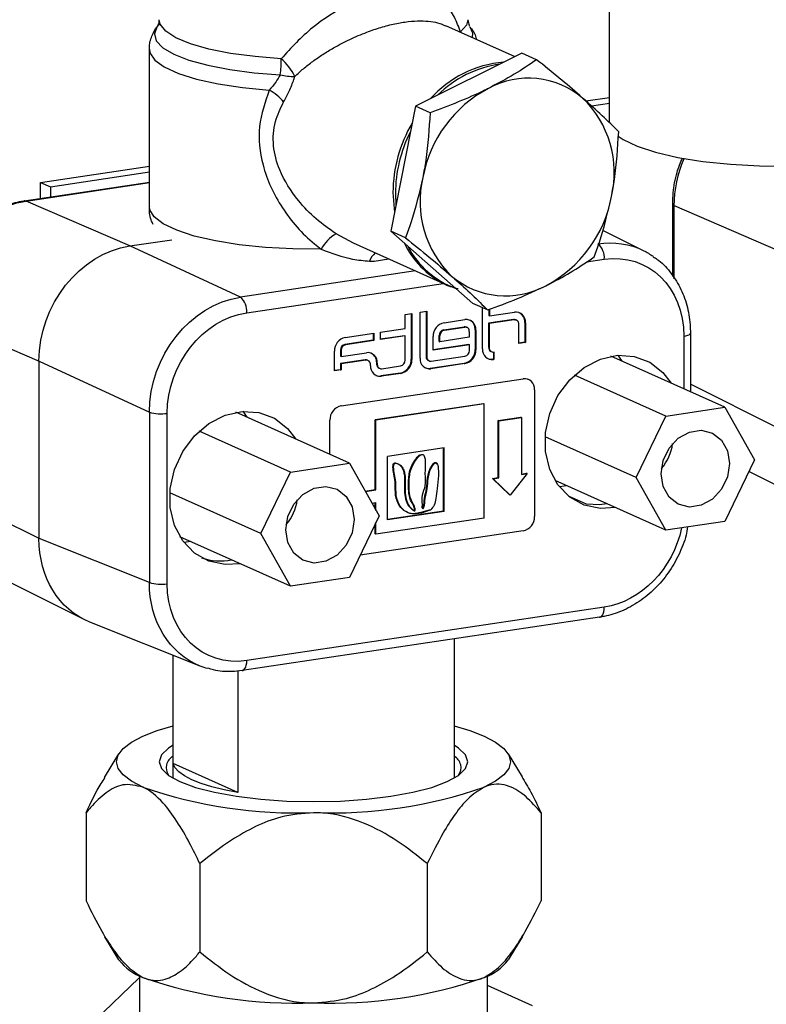
# Model space of a CAD drawing. Units: millimetres. Extents: x -296 to 2674, y -367 to 1733.
# Drawn here: x 2001 to 2058, y 922 to 997 of the extents above; entities that cross this region are included whole.
import ezdxf

# ---------------------------------------------------------------- set-up
doc = ezdxf.new("R2010")
doc.units = ezdxf.units.MM
doc.header["$LTSCALE"] = 6

msp = doc.modelspace()

# ---------------------------------------------------------------- linework, layer by layer
at = {"color": 0, "linetype": 'Continuous', "lineweight": 25}
for p, q in [((2045.975, 989.462), (2045.975, 1010.173)), ((2033.482, 996.823), (2038.78, 994.448)), ((2010.945, 983.007), (2010.945, 995.006)), ((2039.31, 994.712), (2031.196, 990.676)), ((2040.431, 994.209), (2039.31, 994.712)), ((2044.176, 991.074), (2045.975, 991.343)), ((2031.196, 990.676), (2029.331, 981.147)), ((2032.316, 990.173), (2031.196, 990.676)), ((2044.599, 990.689), (2045.975, 990.895)), ((2002.662, 984.871), (2010.945, 986.109)), ((2003.412, 984.535), (2010.945, 985.66)), ((2001.412, 983.464), (2010.945, 984.888)), ((2001.551, 983.444), (2010.945, 984.848)), ((2002.662, 984.871), (2003.412, 984.535)), ((2002.662, 983.651), (2002.662, 984.871)), ((2003.412, 984.535), (2003.412, 983.763)), ((2029.485, 984.093), (2029.609, 982.567)), ((2029.675, 984.022), (2029.718, 983.123)), ((2009.463, 980.025), (2001.551, 983.444)), ((2050.79, 977.722), (2050.79, 983.22)), ((2050.915, 983.095), (2058.827, 979.675)), ((2050.915, 977.528), (2050.915, 983.095)), ((2026.483, 980.241), (2025.162, 980.951)), ((2030.452, 980.645), (2029.331, 981.147)), ((2029.331, 981.147), (2035.581, 975.655)), ((2045.454, 981.235), (2048.586, 979.664)), ((2009.463, 980.025), (2012.646, 980.501)), ((2033.598, 977.046), (2026.481, 980.236)), ((2017.868, 976.129), (2009.463, 980.025)), ((2028.07, 978.87), (2027.691, 978.832)), ((2027.7, 978.879), (2028.07, 978.87)), ((2028.07, 978.87), (2029.163, 979.034)), ((2044.234, 978.81), (2045.581, 979.011)), ((2031.198, 978.121), (2017.868, 976.129)), ((2018.36, 974.943), (2033.305, 977.177)), ((2033.347, 977.164), (2033.598, 977.046)), ((2036.701, 975.153), (2035.581, 975.655)), ((2030.418, 974.811), (2030.927, 974.887)), ((2030.877, 974.879), (2030.877, 971.397)), ((2030.927, 974.887), (2030.927, 971.374)), ((2031.553, 974.984), (2032.062, 975.06)), ((2031.553, 971.481), (2031.553, 974.984)), ((2032.012, 975.053), (2032.012, 971.607)), ((2032.062, 975.06), (2032.062, 971.584)), ((2036.309, 972.185), (2036.309, 975.329)), ((2036.779, 975.183), (2036.779, 974.721)), ((2036.829, 975.202), (2036.829, 974.699)), ((2036.829, 974.699), (2038.743, 974.984)), ((1994.624, 974.683), (2002.536, 971.264)), ((2030.418, 973.748), (2030.418, 974.811)), ((2033.382, 974.183), (2034.969, 974.42)), ((2038.669, 974.43), (2036.771, 974.146)), ((2036.771, 974.146), (2036.771, 972.307)), ((2036.771, 974.146), (2036.821, 974.124)), ((2036.779, 974.721), (2036.829, 974.699)), ((2038.719, 974.407), (2036.821, 974.124)), ((2036.821, 974.124), (2036.821, 972.284)), ((2038.669, 974.43), (2038.719, 974.407)), ((2038.832, 974.408), (2038.882, 974.386)), ((2039.524, 974.204), (2039.524, 972.703)), ((2039.524, 974.204), (2039.574, 974.181)), ((2039.574, 974.181), (2039.574, 972.681)), ((2025.858, 973.058), (2028.04, 973.385)), ((2027.99, 973.377), (2027.99, 972.839)), ((2028.04, 973.385), (2028.04, 972.816)), ((2028.535, 973.467), (2030.418, 973.748)), ((2028.535, 972.89), (2028.535, 973.467)), ((2033.357, 973.64), (2034.908, 973.872)), ((2033.357, 973.64), (2033.407, 973.618)), ((2033.407, 973.618), (2034.958, 973.85)), ((2034.908, 973.872), (2034.958, 973.85)), ((2035.072, 973.851), (2035.122, 973.829)), ((2035.304, 973.515), (2035.304, 973.072)), ((2035.75, 973.639), (2035.75, 972.138)), ((2035.75, 973.639), (2035.8, 973.617)), ((2035.8, 973.617), (2035.8, 972.116)), ((2039.065, 972.605), (2039.065, 974.073)), ((2052.142, 973.381), (2052.142, 968.922)), ((2027.99, 972.839), (2025.833, 972.516)), ((2028.04, 972.816), (2025.883, 972.494)), ((2027.99, 972.839), (2028.04, 972.816)), ((2030.368, 973.194), (2028.535, 972.92)), ((2030.418, 973.171), (2028.535, 972.89)), ((2030.368, 973.194), (2030.418, 973.171)), ((2030.418, 971.326), (2030.418, 973.171)), ((2032.551, 972.093), (2032.551, 973.131)), ((2033.01, 972.759), (2033.01, 973.202)), ((2033.01, 973.202), (2033.06, 973.18)), ((2033.01, 972.759), (2033.06, 972.737)), ((2033.06, 972.737), (2033.06, 973.18)), ((2035.304, 973.072), (2033.06, 972.737)), ((2039.524, 972.703), (2039.065, 972.634)), ((2039.574, 972.681), (2039.065, 972.605)), ((2039.524, 972.703), (2039.574, 972.681)), ((2051.642, 973.156), (2051.642, 969.146)), ((2025.027, 970.504), (2025.027, 972.007)), ((2025.486, 972.078), (2025.486, 971.632)), ((2025.486, 972.078), (2025.536, 972.056)), ((2025.536, 972.056), (2025.536, 971.61)), ((2025.536, 971.61), (2027.467, 971.899)), ((2025.833, 972.516), (2025.883, 972.494)), ((2035.261, 972.528), (2032.551, 972.123)), ((2035.311, 972.505), (2032.551, 972.093)), ((2035.261, 972.528), (2035.311, 972.505)), ((2035.311, 972.07), (2035.311, 972.505)), ((2035.75, 972.138), (2035.8, 972.116)), ((2036.771, 972.307), (2036.821, 972.284)), ((2037.004, 971.971), (2036.954, 971.993)), ((2037.133, 971.946), (2037.133, 971.41)), ((2037.168, 971.95), (2037.183, 971.952)), ((2037.183, 971.952), (2037.183, 971.388)), ((2002.536, 957.739), (2002.536, 971.264)), ((2002.536, 971.264), (2010.941, 967.368)), ((2025.486, 971.632), (2025.536, 971.61)), ((2027.385, 971.348), (2025.486, 971.064)), ((2027.435, 971.325), (2025.536, 971.042)), ((2027.385, 971.348), (2027.435, 971.325)), ((2027.549, 971.326), (2027.599, 971.304)), ((2028.248, 971.118), (2028.248, 971.031)), ((2028.248, 971.118), (2028.298, 971.096)), ((2028.298, 971.096), (2028.298, 971.009)), ((2030.877, 971.397), (2030.927, 971.374)), ((2032.012, 971.607), (2032.062, 971.584)), ((2032.245, 971.271), (2032.195, 971.294)), ((2034.919, 971.087), (2032.334, 970.7)), ((2032.408, 971.25), (2034.965, 971.632)), ((2034.919, 971.087), (2034.969, 971.064)), ((2037.133, 971.41), (2037.09, 971.404)), ((2037.09, 971.404), (2037.14, 971.381)), ((2037.133, 971.41), (2037.183, 971.388)), ((2037.183, 971.388), (2037.14, 971.381)), ((2054.762, 967.748), (2046.092, 971.634)), ((2046.622, 971.702), (2046.924, 971.261)), ((2025.486, 970.603), (2025.027, 970.534)), ((2025.536, 970.58), (2025.027, 970.504)), ((2025.486, 971.064), (2025.486, 970.603)), ((2025.486, 971.064), (2025.536, 971.042)), ((2025.486, 970.603), (2025.536, 970.58)), ((2025.536, 971.042), (2025.536, 970.58)), ((2027.781, 970.904), (2027.781, 970.991)), ((2028.248, 971.031), (2028.298, 971.009)), ((2028.481, 970.696), (2028.431, 970.718)), ((2030.046, 970.345), (2028.563, 970.124)), ((2028.645, 970.674), (2030.071, 970.887)), ((2030.046, 970.345), (2030.096, 970.323)), ((2032.334, 970.7), (2032.384, 970.678)), ((2034.969, 971.064), (2032.384, 970.678)), ((2025.549, 967.846), (2039.406, 969.917)), ((2028.563, 970.124), (2028.613, 970.101)), ((2030.096, 970.323), (2028.613, 970.101)), ((2039.406, 969.917), (2039.382, 969.928)), ((2039.791, 969.874), (2039.815, 969.864)), ((2050.262, 967.075), (2043.305, 970.194)), ((2040.272, 969.08), (2040.272, 959.421)), ((2058.827, 966.15), (2052.142, 969.504)), ((2010.941, 967.368), (2010.941, 954.393)), ((2026.183, 963.477), (2017.514, 967.363)), ((2018.047, 967.432), (2018.351, 966.988)), ((2025.549, 967.846), (2025.525, 967.857)), ((2036.374, 968.015), (2028.147, 966.786)), ((2036.424, 967.993), (2028.197, 966.763)), ((2036.424, 967.993), (2036.374, 968.015)), ((2036.424, 959.299), (2036.424, 967.993)), ((2050.262, 967.075), (2054.762, 967.748)), ((2054.762, 967.748), (2057.012, 963.737)), ((2012.298, 954.302), (2012.298, 967.277)), ((2024.683, 966.751), (2024.659, 966.762)), ((2024.683, 964.15), (2024.683, 966.751)), ((2028.147, 961.473), (2028.147, 966.786)), ((2028.197, 966.763), (2028.147, 966.786)), ((2028.197, 961.451), (2028.197, 966.763)), ((2037.5, 966.734), (2039.232, 966.993)), ((2037.5, 962.388), (2037.5, 966.734)), ((2037.55, 966.712), (2037.5, 966.734)), ((2037.55, 966.712), (2039.282, 966.971)), ((2037.55, 962.365), (2037.55, 966.712)), ((2039.282, 966.971), (2039.232, 966.993)), ((2039.282, 966.971), (2039.282, 962.624)), ((2048.012, 962.392), (2050.262, 967.075)), ((2021.683, 962.805), (2014.728, 965.922)), ((2048.012, 962.392), (2041.075, 965.502)), ((2033.393, 964.642), (2029.063, 963.995)), ((2033.343, 959.835), (2033.343, 964.635)), ((2033.393, 959.812), (2033.393, 964.642)), ((2029.063, 959.165), (2029.063, 963.995)), ((2057.012, 963.737), (2054.762, 959.054)), ((2021.683, 962.805), (2026.183, 963.477)), ((2026.183, 963.477), (2028.433, 959.467)), ((2062.262, 959.991), (2056.581, 962.841)), ((2019.433, 958.122), (2021.683, 962.805)), ((2037.067, 962.323), (2037.5, 962.388)), ((2038.366, 961.068), (2037.067, 962.323)), ((2037.117, 962.301), (2037.067, 962.323)), ((2037.117, 962.301), (2037.55, 962.365)), ((2038.416, 961.046), (2037.117, 962.301)), ((2037.55, 962.365), (2037.5, 962.388)), ((2039.715, 962.689), (2038.416, 961.046)), ((2039.282, 962.654), (2039.665, 962.711)), ((2039.282, 962.624), (2039.715, 962.689)), ((2039.715, 962.689), (2039.665, 962.711)), ((2050.262, 958.382), (2041.839, 962.158)), ((2050.262, 958.382), (2048.012, 962.392)), ((2027.372, 961.357), (2028.147, 961.473)), ((2027.388, 961.33), (2028.197, 961.451)), ((2028.197, 961.451), (2028.147, 961.473)), ((2042.205, 961.716), (2042.68, 961.781)), ((2002.536, 957.739), (1995.851, 961.092)), ((2019.433, 958.122), (2012.499, 961.23)), ((2038.416, 961.046), (2038.366, 961.068)), ((2044.224, 960.365), (2042.854, 960.979)), ((2027.888, 960.439), (2028.197, 960.485)), ((2028.147, 959.976), (2028.147, 960.477)), ((2028.197, 959.887), (2028.197, 960.485)), ((2033.343, 959.835), (2029.063, 959.195)), ((2033.393, 959.812), (2033.343, 959.835)), ((2028.433, 959.467), (2026.183, 954.784)), ((2036.424, 959.299), (2028.197, 958.07)), ((2033.393, 959.812), (2029.063, 959.165)), ((2028.147, 958.092), (2028.147, 958.873)), ((2028.197, 958.07), (2028.197, 958.977)), ((2054.762, 959.054), (2050.262, 958.382)), ((2010.941, 954.393), (2002.536, 957.739)), ((2021.683, 954.112), (2013.265, 957.885)), ((2021.683, 954.112), (2019.433, 958.122)), ((2039.406, 958.326), (2026.993, 956.471)), ((2028.197, 958.07), (2028.147, 958.092)), ((2014.102, 957.51), (2013.568, 957.442)), ((2026.183, 954.784), (2021.683, 954.112)), ((2005.97, 951.579), (2000.289, 954.429)), ((2045.581, 952.515), (2018.36, 948.447)), ((2045.229, 951.75), (2018.007, 947.683)), ((2014.819, 948.035), (2006.41, 951.382)), ((2034.145, 950.094), (2034.145, 939.492)), ((2012.745, 939.492), (2012.745, 948.86)), ((2012.756, 940.623), (2012.756, 948.856)), ((2017.68, 947.654), (2017.68, 938.415)), ((2007.536, 939.548), (2008.626, 941.349)), ((2038.265, 941.349), (2039.33, 939.589)), ((2017.68, 938.415), (2012.756, 940.623)), ((2006.125, 936.866), (2006.125, 930.142)), ((2040.766, 936.866), (2040.766, 930.142)), ((2014.785, 932.984), (2014.785, 926.26)), ((2032.106, 932.984), (2032.106, 926.26)), ((2008.626, 925.659), (2007.561, 927.419)), ((2039.343, 927.441), (2038.265, 925.659)), ((2006.812, 921.056), (2010.135, 924.266)), ((2010.135, 924.266), (2010.225, 924.28)), ((2010.225, 921.623), (2010.225, 924.425)), ((2036.666, 924.425), (2036.666, 921.623)), ((2036.666, 923.72), (2040.079, 922.19))]:
    msp.add_line(p, q, dxfattribs=at)
at = {"color": 0, "linetype": 'Continuous', "lineweight": 25, "flags": 128}
for points in [[(2011.52, 996.699), (2011.322, 996.181), (2011.468, 995.644), (2011.968, 995.121), (2012.805, 994.627), (2013.957, 994.178), (2015.388, 993.787), (2017.057, 993.465), (2018.914, 993.221), (2020.905, 993.064)], [(2020.984, 994.285), (2018.985, 994.445), (2017.128, 994.694), (2015.471, 995.025), (2014.067, 995.426), (2012.96, 995.886), (2012.186, 996.389), (2011.769, 996.919), (2011.695, 997.258)], [(2035.195, 997.258), (2035.09, 996.851), (2034.626, 996.323)], [(2035.538, 995.902), (2035.564, 996.23), (2035.372, 996.697)], [(2010.945, 995.006), (2010.987, 994.742), (2011.351, 994.188), (2012.079, 993.66), (2013.149, 993.172), (2014.529, 992.739), (2016.177, 992.374), (2018.044, 992.088), (2020.073, 991.891)], [(2046.642, 988.399), (2047.026, 988.137), (2048.094, 987.621), (2049.491, 987.161), (2051.175, 986.771), (2053.094, 986.462), (2055.192, 986.243), (2057.403, 986.122), (2059.662, 986.102), (2061.901, 986.184)], [(2001.551, 983.444), (2001.455, 983.466), (2001.412, 983.464)], [(2024.02, 979.775), (2021.876, 979.797), (2019.778, 979.914), (2017.789, 980.122), (2015.966, 980.415), (2014.363, 980.784), (2013.028, 981.219), (2012, 981.706), (2011.309, 982.232), (2010.976, 982.781), (2010.945, 983.007)], [(2051.642, 973.156), (2051.8, 973.186), (2051.933, 973.222), (2052.036, 973.265), (2052.106, 973.311), (2052.14, 973.361), (2052.142, 973.381)], [(2046.43, 960.1), (2045.284, 960.028), (2044.046, 960.292), (2042.946, 960.906), (2042.054, 961.832), (2041.427, 963.011), (2041.103, 964.369), (2041.103, 965.822), (2041.427, 967.278), (2042.054, 968.645), (2042.946, 969.837), (2044.046, 970.78), (2045.284, 971.414), (2046.584, 971.699), (2047.864, 971.618), (2049.042, 971.176), (2050.046, 970.4), (2050.674, 969.58)], [(2017.852, 955.829), (2016.709, 955.758), (2015.47, 956.022), (2014.371, 956.636), (2013.479, 957.561), (2012.851, 958.741), (2012.528, 960.099), (2012.528, 961.552), (2012.851, 963.008), (2013.479, 964.375), (2014.371, 965.567), (2015.47, 966.51), (2016.709, 967.144), (2018.009, 967.429), (2019.288, 967.348), (2020.467, 966.906), (2021.471, 966.13), (2022.101, 965.307)], [(2049.913, 962.677), (2050.07, 963.691), (2050.521, 964.63), (2051.213, 965.38), (2052.06, 965.851), (2052.963, 965.986), (2053.811, 965.769), (2054.502, 965.225), (2054.953, 964.421), (2055.11, 963.453), (2054.953, 962.439), (2054.502, 961.5), (2053.811, 960.749), (2052.963, 960.279), (2052.06, 960.144), (2051.213, 960.361), (2050.521, 960.905), (2050.07, 961.709), (2049.913, 962.677)], [(2021.335, 958.406), (2021.491, 959.421), (2021.942, 960.36), (2022.634, 961.11), (2023.482, 961.581), (2024.384, 961.716), (2025.232, 961.498), (2025.923, 960.954), (2026.374, 960.15), (2026.531, 959.183), (2026.374, 958.168), (2025.923, 957.229), (2025.232, 956.479), (2024.384, 956.008), (2023.482, 955.873), (2022.634, 956.091), (2021.942, 956.634), (2021.491, 957.438), (2021.335, 958.406)], [(2045.78, 960.391), (2045.212, 960.32), (2044.224, 960.365)], [(2045.229, 951.75), (2045.279, 951.763), (2045.364, 951.816), (2045.438, 951.902), (2045.499, 952.021), (2045.544, 952.166), (2045.572, 952.333), (2045.581, 952.515)], [(2018.008, 947.683), (2018.057, 947.696), (2018.142, 947.748), (2018.216, 947.835), (2018.277, 947.953), (2018.322, 948.098), (2018.35, 948.265), (2018.36, 948.447)], [(2010.455, 942.69), (2011.545, 943.112), (2012.745, 943.469)], [(2034.145, 943.469), (2035.346, 943.112), (2036.436, 942.69)], [(2010.455, 938.807), (2009.587, 939.263), (2008.957, 939.744), (2008.574, 940.242), (2008.445, 940.748), (2008.574, 941.255), (2008.957, 941.753), (2009.587, 942.234), (2010.455, 942.69)], [(2036.436, 942.69), (2037.304, 942.234), (2037.934, 941.753), (2038.317, 941.255), (2038.445, 940.748), (2038.317, 940.242), (2037.934, 939.744), (2037.304, 939.263), (2036.436, 938.807)], [(2012.745, 942.005), (2012.404, 941.789), (2011.874, 941.277), (2011.695, 940.748), (2011.874, 940.22), (2012.404, 939.708), (2013.27, 939.228), (2014.444, 938.794), (2015.893, 938.419), (2017.57, 938.115), (2019.427, 937.891), (2021.405, 937.753), (2023.445, 937.707), (2025.486, 937.753), (2027.464, 937.891), (2029.32, 938.115)], [(2029.32, 938.115), (2030.998, 938.419), (2032.446, 938.794), (2033.621, 939.228), (2034.487, 939.708), (2035.017, 940.22), (2035.195, 940.748), (2035.017, 941.277), (2034.487, 941.789), (2034.145, 942.005)], [(2017.68, 938.415), (2016.646, 938.61), (2015.709, 938.835), (2014.883, 939.088), (2014.179, 939.364), (2013.607, 939.66), (2013.176, 939.971), (2012.891, 940.294), (2012.756, 940.623)]]:
    msp.add_lwpolyline(points, dxfattribs=at)
at = {"color": 0, "linetype": 'Continuous', "lineweight": 25}
for centre, radius, start, end in [((2011.394, 994.289), 9.59, 352.66072, 359.97624), ((2018.222, 991.095), 4.219, 25.95203, 49.11907), ((2038.615, 985.617), 8.429, 94.77095, 138.12057), ((2038.85, 985.462), 8.501, 98.2681, 134.62342), ((2021.865, 996.671), 3.733, 255.09643, 272.31663), ((2039.813, 986.418), 6.385, 49.78728, 118.63558), ((2018.326, 988.654), 3.678, 39.46329, 61.65004), ((2041.266, 983.475), 9.665, 117.83667, 169.48036), ((2038.447, 985.616), 7.896, 346.57685, 45.97), ((2040.038, 984.021), 10.553, 149.54951, 179.60688), ((2040.131, 983.964), 10.456, 153.06745, 179.67855), ((2039.444, 983.406), 7.896, 166.57685, 225.97), ((2036.625, 985.548), 9.665, 297.83667, 349.48036), ((2050.952, 983.256), 0.166, 192.64638, 257.36278), ((2026.551, 978.462), 2.851, 119.16066, 152.57868), ((2036.411, 983.147), 6.721, 205.43827, 242.88519), ((2044.196, 979.132), 1.391, 355.01877, 49.98222), ((2029.271, 978.244), 1.695, 132.35937, 158.00716), ((2036.517, 983.023), 6.617, 207.10136, 250.27944), ((2023.256, 979.657), 4.511, 349.46522, 350.0685), ((2038.078, 982.605), 6.385, 229.78728, 298.63558), ((2016.974, 975.064), 1.391, 355.01877, 49.98222), ((2038.831, 974.244), 0.746, 355.18589, 96.80005), ((2038.727, 974.244), 0.798, 357.11229, 61.32404), ((2033.606, 973.151), 1.056, 102.2489, 181.08788), ((2035.057, 973.679), 0.746, 355.18589, 96.80005), ((2034.953, 973.679), 0.798, 357.11229, 61.32407), ((2038.714, 974.142), 0.291, 66.09795, 99.02154), ((2038.756, 974.099), 0.311, 355.18589, 96.80005), ((2033.45, 973.211), 0.44, 102.2489, 181.08788), ((2033.5, 973.188), 0.44, 102.2489, 181.08788), ((2034.954, 973.585), 0.291, 66.09795, 99.02154), ((2034.995, 973.541), 0.311, 355.18589, 96.80005), ((2026.082, 972.027), 1.056, 102.2489, 181.08788), ((2025.926, 972.086), 0.44, 102.2489, 181.08788), ((2025.976, 972.064), 0.44, 102.2489, 181.08788), ((2027.555, 971.158), 0.746, 355.18589, 96.80005), ((2027.452, 971.158), 0.798, 357.11229, 61.32403), ((2034.695, 972.118), 1.056, 282.2489, 1.08788), ((2034.872, 972.062), 0.44, 282.2489, 1.08788), ((2034.745, 972.096), 1.056, 282.2489, 1.08788), ((2037.052, 972.122), 0.746, 175.18589, 276.80005), ((2037.102, 972.29), 0.331, 177.03051, 243.49924), ((2037.131, 972.258), 0.311, 175.18589, 276.80005), ((2027.431, 971.06), 0.291, 66.09795, 99.02154), ((2027.472, 971.017), 0.311, 355.18589, 96.80005), ((2029.822, 971.377), 1.056, 282.2489, 1.08788), ((2029.978, 971.317), 0.44, 282.2489, 1.08788), ((2029.872, 971.354), 1.056, 282.2489, 1.08788), ((2032.296, 971.418), 0.746, 175.18589, 276.80005), ((2032.342, 971.59), 0.331, 177.03051, 243.49924), ((2032.372, 971.558), 0.311, 175.18589, 276.80005), ((2036.981, 972.096), 0.701, 248.3973, 278.99746), ((2028.524, 970.842), 0.746, 175.18589, 276.80005), ((2028.579, 971.014), 0.331, 177.03051, 243.49924), ((2028.608, 970.983), 0.311, 175.18589, 276.80005), ((2032.224, 971.392), 0.701, 248.39734, 278.99745), ((2028.453, 970.815), 0.701, 248.39733, 278.99745), ((2039.498, 969.146), 0.777, 355.18589, 96.80005), ((2011.812, 970.197), 2.959, 252.88503, 279.45619), ((2025.782, 966.772), 1.099, 102.2489, 181.08788), ((2047.267, 965.416), 3.545, 318.91756, 352.79022), ((2018.688, 961.146), 3.545, 318.91756, 352.79022), ((2039.172, 959.4), 1.099, 282.2489, 1.08788), ((2016.355, 960.484), 4.445, 251.02063, 280.97698), ((2011.812, 957.221), 2.959, 252.88503, 279.45619), ((2013.229, 940.283), 1.006, 118.74304, 214.73672), ((2033.678, 940.287), 0.995, 324.54335, 61.97689), ((2022.125, 972.467), 35.625, 250.8784, 272.12404), ((2024.766, 972.467), 35.625, 267.87596, 289.1216), ((2011.784, 928.05), 3.962, 217.13035, 250.39233), ((2035.106, 928.05), 3.962, 289.60767, 322.86965), ((2022.125, 957.978), 35.625, 250.8784, 272.12404), ((2024.766, 957.978), 35.625, 267.87596, 289.1216)]:
    msp.add_arc(centre, radius, start, end, dxfattribs=at)
at = {"color": 0, "linetype": 'Continuous', "lineweight": 25, "extrusion": (0, 0, -1)}
for centre, major_axis, ratio, start_param, end_param in [((2057.853, 984.124), (3.258, 7.307), 0.838292, 4.22233, 4.688805), ((2001.561, 975.712), (3.258, 7.307), 0.838292, 4.22233, 5.792822), ((2045.079, 972.473), (3.315, 7.283), 0.836838, 5.78651, 6.314841), ((2009.465, 972.297), (3.269, 7.302), 0.836728, 4.221067, 5.791559), ((2009.465, 972.297), (3.269, 7.302), 0.836728, 4.221067, 5.791559), ((2045.579, 972.248), (2.867, 6.388), 0.836304, 5.790909, 7.3614), ((2045.079, 972.473), (3.315, 7.283), 0.836838, 0.031655, 0.154526), ((2017.861, 968.405), (3.282, 7.296), 0.835057, 4.219595, 5.790087), ((2018.361, 968.181), (2.861, 6.389), 0.836728, 4.221067, 5.791559), ((2045.579, 959.277), (2.861, 6.389), 0.836728, 1.317274, 2.649966), ((2009.465, 958.776), (3.277, 7.301), 0.836304, 3.105538, 4.219808), ((2009.465, 958.776), (3.277, 7.301), 0.836304, 3.105538, 4.219808), ((2017.861, 955.434), (3.237, 7.318), 0.835862, 3.110146, 4.224415), ((2018.361, 955.21), (2.867, 6.388), 0.836304, 2.649316, 4.219808), ((2017.861, 955.434), (3.237, 7.318), 0.835862, 3.019531, 3.110146)]:
    msp.add_ellipse(centre, major_axis=major_axis, ratio=ratio, start_param=start_param, end_param=end_param, dxfattribs=at)
at = {"color": 0, "linetype": 'Continuous', "lineweight": 25}
for points, knots in [([(2034.626, 996.323), (2034.489, 996.712), (2034.211, 997.498), (2033.41, 998.575), (2032.138, 999.38), (2030.219, 999.63), (2028.113, 999.267), (2025.726, 998.292), (2023.17, 996.676), (2021.739, 995.111), (2020.984, 994.285)], [0, 0, 0, 0, 0.094826, 0.191979, 0.335486, 0.452036, 0.568993, 0.677993, 0.830084, 1, 1, 1, 1]), ([(2010.961, 995.009), (2010.956, 995.045), (2010.909, 995.383), (2011.115, 996.013), (2011.407, 996.603), (2011.646, 996.841), (2011.702, 996.897)], [0, 0, 0, 0, 0.0498009, 0.4711519, 0.8750484, 1, 1, 1, 1]), ([(2011.575, 996.779), (2011.577, 996.783), (2011.586, 996.794), (2011.714, 997.049), (2011.685, 997.217), (2011.68, 997.245)], [0, 0, 0, 0, 0.236935, 0.873749, 1, 1, 1, 1]), ([(2022.016, 992.941), (2022.231, 993.139), (2022.663, 993.537), (2023.38, 994.091), (2024.147, 994.62), (2025.078, 995.186), (2026.194, 995.769), (2027.411, 996.291), (2028.578, 996.689), (2029.643, 996.964), (2030.668, 997.134), (2031.586, 997.189), (2032.385, 997.135), (2033.026, 997.016), (2033.337, 996.863), (2033.471, 996.798)], [0, 0, 0, 0, 0.06625, 0.132898, 0.200844, 0.269294, 0.366218, 0.465502, 0.54514, 0.626964, 0.706675, 0.789007, 0.864484, 0.941711, 1, 1, 1, 1]), ([(2035.199, 997.258), (2035.228, 997.086), (2035.272, 996.83), (2035.309, 996.79), (2035.321, 996.777)], [0, 0, 0, 0, 0.67673, 1, 1, 1, 1]), ([(2035.329, 996.723), (2035.374, 996.672), (2035.596, 996.424), (2035.792, 996.08), (2035.832, 995.777), (2035.832, 995.77)], [0, 0, 0, 0, 0.2006498, 0.9814265, 1, 1, 1, 1]), ([(2040.431, 994.209), (2039.878, 993.834), (2038.762, 993.077), (2037.427, 992.375), (2036.753, 992.021)], [0, 0, 0, 0, 0.495458, 1, 1, 1, 1]), ([(2043.935, 991.293), (2043.86, 991.358), (2043.296, 991.853), (2042.156, 992.82), (2041.009, 993.743), (2040.431, 994.209)], [0, 0, 0, 0, 0.070088, 0.530783, 1, 1, 1, 1]), ([(2020.905, 993.064), (2020.798, 992.873), (2020.558, 992.446), (2020.246, 992.089), (2020.073, 991.891)], [0, 0, 0, 0, 0.446159, 1, 1, 1, 1]), ([(2021.166, 990.991), (2021.311, 991.26), (2021.603, 991.799), (2021.882, 992.498), (2021.993, 992.865), (2022.016, 992.941)], [0, 0, 0, 0, 0.441461, 0.884763, 1, 1, 1, 1]), ([(2020.073, 991.891), (2019.757, 990.99), (2019.125, 989.183), (2019.406, 986.57), (2020.151, 984.499), (2021.334, 982.37), (2022.715, 980.788), (2023.847, 979.909), (2024.02, 979.775)], [0, 0, 0, 0, 0.214633, 0.430242, 0.557492, 0.688372, 0.952321, 1, 1, 1, 1]), ([(2036.753, 992.021), (2036.656, 991.974), (2035.925, 991.613), (2034.469, 990.967), (2033.038, 990.44), (2032.316, 990.173)], [0, 0, 0, 0, 0.070088, 0.530783, 1, 1, 1, 1]), ([(2025.162, 980.951), (2024.644, 981.314), (2023.594, 982.05), (2022.072, 983.645), (2020.868, 985.525), (2020.293, 987.658), (2020.426, 989.492), (2020.927, 990.508), (2021.166, 990.991)], [0, 0, 0, 0, 0.155855, 0.316173, 0.540271, 0.697781, 0.856147, 1, 1, 1, 1]), ([(2046.68, 988.717), (2046.279, 989.116), (2045.469, 989.92), (2044.449, 990.833), (2043.935, 991.293)], [0, 0, 0, 0, 0.495458, 1, 1, 1, 1]), ([(2032.316, 990.173), (2032.241, 988.958), (2032.137, 987.297), (2031.843, 985.675), (2031.764, 985.239)], [0, 0, 0, 0, 0.731366, 1, 1, 1, 1]), ([(2046.127, 983.783), (2046.206, 984.219), (2046.501, 985.841), (2046.604, 987.502), (2046.68, 988.717)], [0, 0, 0, 0, 0.2686336, 1, 1, 1, 1]), ([(2050.79, 983.22), (2050.799, 983.504), (2050.825, 984.306), (2051.037, 985.503), (2051.386, 986.357), (2051.534, 986.719)], [0, 0, 0, 0, 0.240198, 0.677989, 1, 1, 1, 1]), ([(2031.764, 985.239), (2031.487, 984.06), (2031.114, 982.473), (2030.587, 981.019), (2030.452, 980.645)], [0, 0, 0, 0, 0.742449, 1, 1, 1, 1]), ([(1994.498, 974.808), (1994.507, 975.093), (1994.531, 975.895), (1994.79, 977.223), (1995.349, 978.725), (1996.16, 980.112), (1997.187, 981.325), (1998.393, 982.316), (1999.702, 983.025), (2000.732, 983.35), (2001.295, 983.444), (2001.412, 983.464)], [0, 0, 0, 0, 0.070712, 0.199594, 0.328788, 0.458215, 0.587818, 0.717528, 0.847177, 0.9683, 1, 1, 1, 1]), ([(2044.815, 979.189), (2044.951, 979.563), (2045.477, 981.017), (2045.85, 982.604), (2046.127, 983.783)], [0, 0, 0, 0, 0.257551, 1, 1, 1, 1]), ([(2011.233, 981.653), (2011.192, 981.736), (2011.009, 982.11), (2010.906, 982.613), (2010.957, 982.991), (2010.963, 983.035)], [0, 0, 0, 0, 0.201352, 0.90715, 1, 1, 1, 1]), ([(2030.452, 980.645), (2031.065, 980.152), (2032.304, 979.156), (2033.402, 978.207), (2033.956, 977.729)], [0, 0, 0, 0, 0.495458, 1, 1, 1, 1]), ([(2024.02, 979.775), (2024.821, 979.473), (2026.055, 979.007), (2027.272, 978.912), (2027.7, 978.879)], [0, 0, 0, 0, 0.649198, 1, 1, 1, 1]), ([(2041.138, 977.001), (2041.233, 977.049), (2041.958, 977.413), (2043.249, 978.133), (2044.29, 978.835), (2044.815, 979.189)], [0, 0, 0, 0, 0.070088, 0.530783, 1, 1, 1, 1]), ([(2049.314, 979.196), (2049.407, 979.141), (2049.893, 978.856), (2050.601, 978.079), (2051.384, 976.904), (2051.903, 975.534), (2052.12, 974.332), (2052.137, 973.601), (2052.142, 973.381)], [0, 0, 0, 0, 0.0504274, 0.2629634, 0.4760514, 0.6904757, 0.9064242, 1, 1, 1, 1]), ([(2034.443, 976.759), (2034.059, 976.858), (2033.666, 976.958), (2033.33, 977.174), (2033.323, 977.179)], [0, 0, 0, 0, 0.9779124, 1, 1, 1, 1]), ([(2033.956, 977.729), (2034.03, 977.664), (2034.587, 977.173), (2035.562, 976.28), (2036.319, 975.531), (2036.701, 975.153)], [0, 0, 0, 0, 0.070088, 0.530783, 1, 1, 1, 1]), ([(2036.701, 975.153), (2037.466, 975.433), (2039.01, 975.999), (2040.424, 976.665), (2041.138, 977.001)], [0, 0, 0, 0, 0.495458, 1, 1, 1, 1]), ([(2032.313, 959.936), (2032.08, 959.866), (2031.656, 959.738), (2031.017, 959.582), (2030.424, 959.753), (2029.926, 960.244), (2029.621, 961.018), (2029.718, 962.047), (2029.514, 962.763), (2029.482, 963.256), (2029.504, 963.377), (2029.525, 963.431), (2029.555, 963.469), (2029.591, 963.492), (2029.628, 963.502), (2029.708, 963.503), (2029.88, 963.448), (2030.106, 963.288), (2030.275, 962.986), (2030.414, 962.356), (2030.297, 961.394), (2030.482, 960.432), (2030.845, 960.062), (2030.971, 959.942), (2031.043, 959.884), (2031.079, 959.87), (2031.095, 959.871), (2031.105, 959.877), (2031.112, 959.888), (2031.117, 959.901), (2031.123, 959.927), (2031.126, 959.994), (2031.096, 960.282), (2030.776, 960.652), (2030.662, 961.482), (2030.665, 962.241), (2030.764, 962.953), (2030.99, 963.467), (2031.262, 963.861), (2031.474, 964.088), (2031.559, 964.129), (2031.567, 964.133)], [0, 0, 0, 0, 0.051052, 0.093052, 0.136974, 0.183931, 0.243939, 0.302214, 0.378112, 0.393936, 0.398003, 0.401493, 0.404626, 0.407008, 0.409666, 0.412763, 0.424335, 0.449549, 0.472998, 0.496364, 0.57796, 0.658316, 0.678357, 0.69105, 0.696777, 0.69878, 0.699553, 0.700256, 0.701011, 0.701904, 0.702962, 0.70605, 0.714658, 0.759611, 0.806381, 0.877439, 0.907246, 0.942338, 0.98086, 0.99819, 1, 1, 1, 1]), ([(2032.363, 959.914), (2032.462, 960.035), (2032.674, 960.294), (2032.75, 960.887), (2032.877, 961.628), (2032.957, 962.38), (2032.947, 962.998), (2032.916, 963.314), (2032.848, 963.462), (2032.812, 963.503), (2032.769, 963.518), (2032.723, 963.509), (2032.676, 963.481), (2032.579, 963.394), (2032.329, 963.038), (2032.13, 962.367), (2032.147, 961.541), (2031.893, 960.822), (2031.92, 960.315), (2031.827, 960.085), (2031.809, 960.053), (2031.8, 960.04), (2031.792, 960.033), (2031.785, 960.031), (2031.779, 960.031), (2031.772, 960.035), (2031.763, 960.046), (2031.752, 960.07), (2031.739, 960.115), (2031.722, 960.206), (2031.679, 960.509), (2031.656, 961.053), (2032.026, 961.819), (2031.878, 962.713), (2031.986, 963.479), (2031.908, 963.948), (2031.839, 964.084), (2031.79, 964.134), (2031.722, 964.152), (2031.638, 964.129), (2031.522, 964.054), (2031.3, 963.832), (2031.04, 963.442), (2030.814, 962.93), (2030.702, 962.114), (2030.698, 961.292), (2030.91, 960.513), (2031.153, 960.212), (2031.177, 959.968), (2031.173, 959.897), (2031.164, 959.868), (2031.155, 959.855), (2031.145, 959.849), (2031.129, 959.847), (2031.093, 959.861), (2031.021, 959.92), (2030.895, 960.04), (2030.532, 960.41), (2030.347, 961.371), (2030.464, 962.334), (2030.325, 962.963), (2030.156, 963.266), (2029.93, 963.426), (2029.758, 963.481), (2029.678, 963.479), (2029.641, 963.469), (2029.605, 963.447), (2029.575, 963.409), (2029.554, 963.355), (2029.532, 963.233), (2029.564, 962.74), (2029.768, 962.025), (2029.671, 960.995), (2029.976, 960.223), (2030.474, 959.728), (2031.117, 959.555), (2031.759, 959.704), (2032.182, 959.851), (2032.363, 959.914)], [0, 0, 0, 0, 0.016498, 0.035189, 0.062134, 0.098744, 0.116491, 0.130773, 0.133495, 0.135723, 0.137373, 0.139098, 0.141133, 0.14356, 0.153447, 0.186987, 0.215301, 0.243774, 0.266805, 0.269283, 0.270042, 0.27064, 0.270948, 0.271207, 0.271452, 0.27177, 0.272154, 0.273262, 0.27474, 0.277653, 0.283736, 0.309279, 0.336087, 0.370169, 0.407349, 0.419631, 0.422832, 0.425555, 0.428056, 0.431491, 0.435629, 0.44361, 0.465463, 0.48537, 0.502279, 0.554061, 0.574378, 0.594533, 0.599416, 0.601561, 0.602186, 0.602698, 0.603096, 0.603535, 0.604671, 0.60792, 0.61512, 0.626489, 0.672074, 0.718362, 0.731617, 0.744919, 0.759223, 0.765787, 0.767544, 0.769052, 0.770403, 0.77218, 0.77416, 0.776467, 0.785444, 0.8285, 0.861558, 0.895599, 0.922237, 0.947153, 0.977318, 1, 1, 1, 1]), ([(2031.678, 960.209), (2031.68, 960.194), (2031.685, 960.157), (2031.697, 960.108), (2031.709, 960.073), (2031.721, 960.059), (2031.726, 960.055), (2031.732, 960.053), (2031.738, 960.054), (2031.745, 960.058), (2031.752, 960.065), (2031.773, 960.096), (2031.868, 960.333), (2031.845, 960.843), (2032.097, 961.565), (2032.08, 962.388), (2032.27, 963.035), (2032.509, 963.386), (2032.599, 963.484), (2032.669, 963.529), (2032.717, 963.541), (2032.761, 963.526), (2032.797, 963.484), (2032.823, 963.438), (2032.829, 963.403), (2032.831, 963.392)], [0, 0, 0, 0, 0.012089, 0.027868, 0.039041, 0.041179, 0.043005, 0.044621, 0.046207, 0.048077, 0.05037, 0.053163, 0.075047, 0.230184, 0.421983, 0.612707, 0.838637, 0.883544, 0.919491, 0.934169, 0.946454, 0.958085, 0.973093, 0.991432, 1, 1, 1, 1]), ([(2051.927, 958.631), (2051.892, 958.421), (2051.771, 957.69), (2051.28, 956.49), (2050.484, 955.102), (2049.453, 953.889), (2048.248, 952.898), (2046.938, 952.189), (2045.909, 951.864), (2045.346, 951.77), (2045.229, 951.75)], [0, 0, 0, 0, 0.061307, 0.212822, 0.36461, 0.516605, 0.668725, 0.820773, 0.962823, 1, 1, 1, 1]), ([(2018.007, 947.683), (2017.743, 947.655), (2017.009, 947.577), (2016.126, 947.618), (2015.564, 947.817), (2015.436, 947.862)], [0, 0, 0, 0, 0.303519, 0.841817, 1, 1, 1, 1]), ([(2039.296, 939.609), (2039.53, 939.223), (2040.047, 938.369), (2040.512, 937.398), (2040.766, 936.866)], [0, 0, 0, 0, 0.4522897, 1, 1, 1, 1]), ([(2006.125, 936.866), (2006.489, 937.648), (2006.938, 938.61), (2007.462, 939.387), (2007.56, 939.533)], [0, 0, 0, 0, 0.811978, 1, 1, 1, 1]), ([(2010.455, 938.807), (2009.935, 938.931), (2008.943, 939.167), (2007.615, 938.418), (2006.718, 937.576), (2006.236, 936.999), (2006.125, 936.866)], [0, 0, 0, 0, 0.319394, 0.609557, 0.91008, 1, 1, 1, 1]), ([(2040.766, 936.866), (2040.393, 937.29), (2039.639, 938.147), (2038.323, 939.001), (2037.202, 939.114), (2036.552, 938.854), (2036.436, 938.807)], [0, 0, 0, 0, 0.296947, 0.599949, 0.928132, 1, 1, 1, 1]), ([(2014.785, 932.984), (2014.529, 933.511), (2013.978, 934.647), (2013.056, 936.236), (2011.887, 937.83), (2010.977, 938.573), (2010.456, 938.807), (2010.455, 938.807)], [0, 0, 0, 0, 0.205354, 0.442357, 0.678708, 0.999363, 1, 1, 1, 1]), ([(2036.436, 938.807), (2036.014, 938.548), (2035.249, 938.078), (2034.208, 936.774), (2033.165, 935.14), (2032.499, 933.784), (2032.106, 932.984)], [0, 0, 0, 0, 0.258834, 0.470184, 0.687254, 1, 1, 1, 1]), ([(2023.445, 936.866), (2022.603, 936.796), (2021.072, 936.669), (2018.991, 935.832), (2016.904, 934.665), (2015.572, 933.608), (2014.785, 932.984)], [0, 0, 0, 0, 0.258834, 0.470184, 0.687254, 1, 1, 1, 1]), ([(2032.106, 932.984), (2031.36, 933.575), (2029.853, 934.77), (2027.22, 936.214), (2024.977, 936.829), (2023.679, 936.86), (2023.445, 936.866)], [0, 0, 0, 0, 0.296947, 0.599949, 0.928132, 1, 1, 1, 1]), ([(2006.125, 930.142), (2006.512, 929.353), (2007.163, 928.027), (2008.19, 926.406), (2009.234, 925.076), (2010.018, 924.589), (2010.455, 924.318)], [0, 0, 0, 0, 0.308338, 0.517922, 0.731858, 1, 1, 1, 1]), ([(2036.436, 924.318), (2036.857, 924.577), (2037.623, 925.048), (2038.663, 926.351), (2039.706, 927.986), (2040.373, 929.342), (2040.766, 930.142)], [0, 0, 0, 0, 0.258834, 0.470184, 0.687254, 1, 1, 1, 1]), ([(2010.455, 924.318), (2010.527, 924.288), (2011.104, 924.047), (2012.083, 924.06), (2013.263, 924.695), (2014.121, 925.476), (2014.609, 926.052), (2014.785, 926.26)], [0, 0, 0, 0, 0.0441339, 0.3560279, 0.60666, 0.8580118, 1, 1, 1, 1]), ([(2014.785, 926.26), (2015.531, 925.668), (2017.038, 924.473), (2019.67, 923.03), (2021.914, 922.414), (2023.212, 922.383), (2023.445, 922.377)], [0, 0, 0, 0, 0.296947, 0.599949, 0.928132, 1, 1, 1, 1]), ([(2023.445, 922.377), (2024.288, 922.447), (2025.819, 922.574), (2027.9, 923.412), (2029.987, 924.579), (2031.319, 925.636), (2032.106, 926.26)], [0, 0, 0, 0, 0.258834, 0.470184, 0.687254, 1, 1, 1, 1]), ([(2032.106, 926.26), (2032.479, 925.835), (2033.232, 924.978), (2034.548, 924.125), (2035.67, 924.012), (2036.319, 924.272), (2036.436, 924.318)], [0, 0, 0, 0, 0.296947, 0.599949, 0.928132, 1, 1, 1, 1])]:
    msp.add_open_spline(points, degree=3, knots=knots, dxfattribs=at)

doc.saveas('drawing.dxf')
